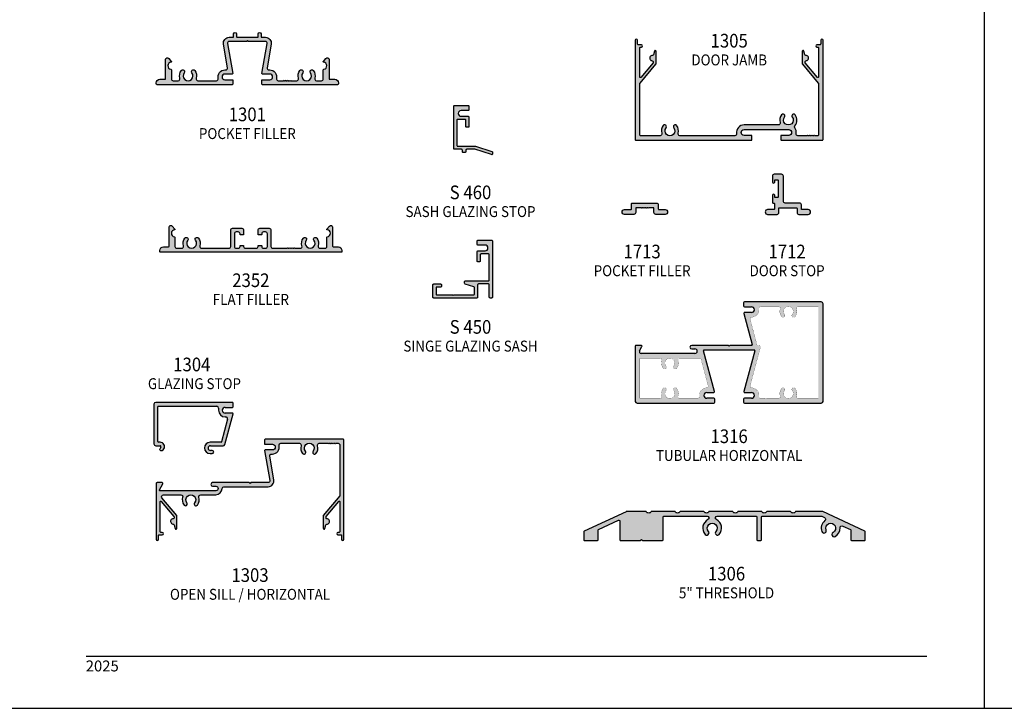
# Model space of a CAD drawing. Units: millimetres. Extents: x 2476 to 3342, y 1421 to 1701.
# Drawn here: x 2697 to 2914, y 1421 to 1572 of the extents above; entities that cross this region are included whole.
import ezdxf
from ezdxf.enums import TextEntityAlignment as Align

# ---------------------------------------------------------------- set-up
doc = ezdxf.new("R2010")
doc.units = ezdxf.units.MM
for name, color, linetype in [('4', 4, 'Continuous'), ('5', 7, 'Continuous'), ('6', 7, 'Continuous'), ('DIE', 4, 'Continuous')]:
    doc.layers.add(name, color=color, linetype=linetype)
doc.styles.add('DIM', font='Simplex.shx', dxfattribs={"width": 0.9, "height": 2.4})
doc.styles.add('spec', font='calibrib.ttf', dxfattribs={"width": 0.9, "height": 2.4})

msp = doc.modelspace()

# ---------------------------------------------------------------- hatches: boundary and pattern name
at = {"layer": '4'}
h = msp.add_hatch(color=4, dxfattribs=at)
h.dxf.hatch_style = 1
h.paths.add_polyline_path([(2767.149, 1522.531), (2766.074, 1522.531, -0.4142136), (2765.884, 1522.721), (2765.884, 1526.855, 0.7002075), (2765.19, 1527.108), (2764.63, 1526.44, 0.3837021), (2764.633, 1526.374, 0.6382422), (2764.665, 1526.289, -0.9029991), (2764.722, 1524.728, 0.3744057), (2764.614, 1524.604), (2764.614, 1522.631, -0.4142136), (2764.214, 1522.231), (2763.115, 1522.231, -0.5059705), (2762.733, 1522.75, 0.2474186), (2762.415, 1524.474, 1), (2761.787, 1523.979, -2.061046), (2760.09, 1523.979, 1), (2759.462, 1524.474, 0.2474186), (2759.144, 1522.75, -0.5059705), (2758.763, 1522.231), (2757.585, 1522.231), (2757.485, 1522.331), (2757.385, 1522.231), (2757.21, 1522.231), (2757.11, 1522.331), (2757.01, 1522.231), (2756.835, 1522.231), (2756.735, 1522.331), (2756.635, 1522.231), (2756.46, 1522.231), (2756.36, 1522.331), (2756.26, 1522.231), (2756.085, 1522.231), (2755.985, 1522.331), (2755.885, 1522.231), (2752.741, 1522.231, -0.4142136), (2752.341, 1522.631), (2752.341, 1526.206, 0.4142136), (2751.941, 1526.606), (2749.904, 1526.606, 0.4142136), (2749.504, 1526.206), (2749.504, 1525.296, 0.4142136), (2749.629, 1525.171), (2750.179, 1525.171, 0.4142136), (2750.304, 1525.296), (2750.304, 1525.406, -0.4142136), (2750.704, 1525.806), (2751.141, 1525.806, -0.4142136), (2751.541, 1525.406), (2751.541, 1522.631, -0.4142136), (2751.141, 1522.231), (2750.704, 1522.231, -0.4142136), (2750.304, 1522.631), (2750.304, 1522.741, 0.4142136), (2750.179, 1522.866), (2749.629, 1522.866, 0.4142136), (2749.504, 1522.741), (2749.504, 1522.631, -0.4142136), (2749.104, 1522.231), (2746.729, 1522.231, -0.4142136), (2746.329, 1522.631), (2746.329, 1522.741, 0.4142136), (2746.204, 1522.866), (2745.654, 1522.866, 0.4142136), (2745.529, 1522.741), (2745.529, 1522.631, -0.4142136), (2745.129, 1522.231), (2744.691, 1522.231, -0.4142136), (2744.291, 1522.631), (2744.291, 1525.406, -0.4142136), (2744.691, 1525.806), (2745.129, 1525.806, -0.4142136), (2745.529, 1525.406), (2745.529, 1525.296, 0.4142136), (2745.654, 1525.171), (2746.204, 1525.171, 0.4142136), (2746.329, 1525.296), (2746.329, 1526.206, 0.4142136), (2745.929, 1526.606), (2743.891, 1526.606, 0.4142136), (2743.491, 1526.206), (2743.491, 1522.631, -0.4142136), (2743.091, 1522.231), (2737.07, 1522.231, -0.5059705), (2736.688, 1522.75, 0.2474186), (2736.37, 1524.474, 1), (2735.742, 1523.979, -2.061046), (2734.045, 1523.979, 1), (2733.417, 1524.474, 0.2474186), (2733.099, 1522.75, -0.5059705), (2732.718, 1522.231), (2731.619, 1522.231, -0.4142136), (2731.219, 1522.631), (2731.219, 1524.604, 0.3744057), (2731.111, 1524.728, -0.9029991), (2731.167, 1526.289, 0.6382422), (2731.2, 1526.374, 0.3837021), (2731.202, 1526.44), (2730.642, 1527.108, 0.7002075), (2729.949, 1526.855), (2729.949, 1522.721, -0.4142136), (2729.759, 1522.531), (2728.684, 1522.531, 0.4142136), (2727.899, 1521.746), (2727.899, 1521.531, 0.4142136), (2728.089, 1521.341), (2747.916, 1521.341), (2767.744, 1521.341, 0.4142136), (2767.934, 1521.531), (2767.934, 1521.746, 0.4142136)])
h.paths.add_polyline_path([(2752.055, 1561.385), (2751.864, 1561.385, -0.4663077), (2751.47, 1561.855), (2752.385, 1567.046, 0.4663077), (2751.115, 1568.56), (2750.283, 1568.56, -0.4142136), (2750.158, 1568.685), (2750.158, 1569.308, 1), (2749.523, 1569.308), (2749.523, 1568.685, -0.4142136), (2749.398, 1568.56), (2744.883, 1568.56, -0.4142136), (2744.758, 1568.685), (2744.758, 1569.308, 1), (2744.123, 1569.308), (2744.123, 1568.685, -0.4142136), (2743.998, 1568.56), (2743.165, 1568.56, 0.4663077), (2741.895, 1567.046), (2742.81, 1561.855, -0.4663077), (2742.416, 1561.385), (2742.225, 1561.385, 0.4810246), (2740.738, 1559.524, -0.4810246), (2740.348, 1559.035), (2736.294, 1559.035, -0.5059705), (2735.912, 1559.555, 0.2474186), (2735.594, 1561.279, 1), (2734.966, 1560.784, -2.061046), (2733.269, 1560.784, 1), (2732.641, 1561.279, 0.2474186), (2732.323, 1559.555, -0.5059705), (2731.941, 1559.035), (2730.843, 1559.035, -0.4142136), (2730.443, 1559.435), (2730.443, 1561.409, 0.3744057), (2730.335, 1561.533, -0.9029991), (2730.391, 1563.094, 0.6382422), (2730.424, 1563.178, 0.3837021), (2730.426, 1563.245), (2729.866, 1563.912, 0.7002075), (2729.173, 1563.66), (2729.173, 1559.525, -0.4142136), (2728.983, 1559.335), (2727.908, 1559.335, 0.4142136), (2727.123, 1558.55), (2727.123, 1558.335, 0.4142136), (2727.313, 1558.145), (2743.775, 1558.145, 0.4142136), (2743.965, 1558.335), (2743.965, 1559.1, 0.4142136), (2743.84, 1559.225), (2742.225, 1559.225, -1), (2742.225, 1560.495), (2743.805, 1560.495, 0.4663077), (2743.928, 1560.642), (2742.771, 1567.201, -0.4663077), (2743.165, 1567.67), (2746.95, 1567.67), (2747.14, 1567.86), (2747.33, 1567.67), (2751.115, 1567.67, -0.4663077), (2751.509, 1567.201), (2750.352, 1560.642, 0.4663077), (2750.475, 1560.495), (2752.055, 1560.495, -1), (2752.055, 1559.225), (2750.44, 1559.225, 0.4142136), (2750.315, 1559.1), (2750.315, 1558.335, 0.4142136), (2750.505, 1558.145), (2766.968, 1558.145, 0.4142136), (2767.158, 1558.335), (2767.158, 1558.55, 0.4142136), (2766.373, 1559.335), (2765.298, 1559.335, -0.4142136), (2765.108, 1559.525), (2765.108, 1563.66, 0.7002075), (2764.414, 1563.912), (2763.854, 1563.245, 0.3837021), (2763.857, 1563.178, 0.6382422), (2763.889, 1563.094, -0.9029991), (2763.945, 1561.533, 0.3744057), (2763.838, 1561.409), (2763.838, 1559.435, -0.4142136), (2763.438, 1559.035), (2762.339, 1559.035, -0.5059705), (2761.957, 1559.555, 0.2474186), (2761.639, 1561.279, 1), (2761.011, 1560.784, -2.061046), (2759.314, 1560.784, 1), (2758.686, 1561.279, 0.2474186), (2758.368, 1559.555, -0.5059705), (2757.986, 1559.035), (2756.809, 1559.035), (2756.709, 1559.135), (2756.609, 1559.035), (2756.434, 1559.035), (2756.334, 1559.135), (2756.234, 1559.035), (2756.059, 1559.035), (2755.959, 1559.135), (2755.859, 1559.035), (2755.684, 1559.035), (2755.584, 1559.135), (2755.484, 1559.035), (2755.309, 1559.035), (2755.209, 1559.135), (2755.109, 1559.035), (2753.933, 1559.035, -0.4810246), (2753.542, 1559.524, 0.4810246)])
h = msp.add_hatch(color=4, dxfattribs=at)
h.dxf.hatch_style = 1
h.paths.add_polyline_path([(2838.541, 1463.187, -0.4142136), (2838.731, 1463.377), (2848.229, 1463.377, -0.7926918), (2848.407, 1462.618, 0.4940438), (2847.775, 1459.376, 1), (2848.523, 1460.039, -2.222572), (2850.139, 1460.039, 1), (2850.888, 1459.376, 0.4940438), (2850.256, 1462.618, -0.7926918), (2850.433, 1463.377), (2858.967, 1463.377, -0.4142136), (2859.157, 1463.187), (2859.157, 1458.217, 0.4142136), (2859.347, 1458.027), (2859.967, 1458.027, 0.4142136), (2860.157, 1458.217), (2860.157, 1463.187, -0.4142136), (2860.347, 1463.377), (2873.398, 1463.377), (2874.031, 1463.082, -0.5621285), (2874.106, 1462.402, 0.3341955), (2873.442, 1459.991, 1), (2874.372, 1460.358, -2.222572), (2875.891, 1459.806, 1), (2876.367, 1458.926, 0.2863562), (2877.454, 1460.841, -0.5621285), (2878.023, 1461.22), (2879.706, 1460.435, -0.2914734), (2879.816, 1460.263), (2879.816, 1458.217, 0.4142136), (2880.006, 1458.027), (2882.801, 1458.027, 0.4142136), (2882.991, 1458.217), (2882.991, 1459.886, 0.2914734), (2882.881, 1460.058), (2873.62, 1464.377), (2867.668, 1464.377, -0.5773503), (2866.569, 1464.377), (2861.318, 1464.377, -0.5773503), (2860.219, 1464.377), (2854.969, 1464.377, -0.5773503), (2853.869, 1464.377), (2848.619, 1464.377, -0.5773503), (2847.519, 1464.377), (2842.269, 1464.377, -0.5773503), (2841.169, 1464.377), (2835.919, 1464.377, -0.5773503), (2834.819, 1464.377), (2830.492, 1464.377, 0.1095178), (2830.412, 1464.359), (2821.188, 1460.058, 0.2914734), (2821.079, 1459.886), (2821.079, 1458.217, 0.4142136), (2821.269, 1458.027), (2824.064, 1458.027, 0.4142136), (2824.254, 1458.217), (2824.254, 1460.263, -0.2914734), (2824.363, 1460.435), (2828.746, 1462.479, -0.5486188), (2829.016, 1462.307), (2829.016, 1458.217, 0.4142136), (2829.206, 1458.027), (2833.524, 1458.027), (2833.779, 1458.282), (2834.034, 1458.027), (2838.351, 1458.027, 0.4142136), (2838.541, 1458.217)])
h.paths.add_polyline_path([(2847.422, 1499.732, -0.4931454), (2847.543, 1499.889), (2858.569, 1499.889, -0.4931454), (2858.69, 1499.732), (2856.295, 1490.793, 0.4931454), (2856.479, 1490.554), (2857.971, 1490.554, -1), (2857.971, 1489.284), (2856.421, 1489.284, 0.4142136), (2856.231, 1489.094), (2856.231, 1488.394, 0.4142136), (2856.421, 1488.204), (2873.294, 1488.204, 0.4142136), (2873.694, 1488.604), (2873.694, 1510.054, 0.4142136), (2873.294, 1510.454), (2856.421, 1510.454, 0.4142136), (2856.231, 1510.264), (2856.231, 1509.564, 0.4142136), (2856.421, 1509.374), (2857.971, 1509.374, -1), (2857.971, 1508.104), (2856.479, 1508.104, 0.4931454), (2856.295, 1507.865), (2858.118, 1501.061, -0.4931454), (2857.997, 1500.904), (2853.246, 1500.904), (2853.056, 1500.714), (2852.866, 1500.904), (2844.839, 1500.904, 1), (2844.839, 1500.119), (2845.534, 1500.119, -1), (2845.534, 1499.114), (2833.717, 1499.114, -0.5773503), (2833.37, 1499.714), (2833.893, 1500.619, 0.5773503), (2833.728, 1500.904), (2832.609, 1500.904, 0.4142136), (2832.419, 1500.714), (2832.419, 1488.604, 0.4142136), (2832.819, 1488.204), (2849.691, 1488.204, 0.4142136), (2849.881, 1488.394), (2849.881, 1489.094, 0.4142136), (2849.691, 1489.284), (2848.141, 1489.284, -1), (2848.141, 1490.554), (2849.633, 1490.554, 0.4931454), (2849.817, 1490.793)])
h.paths.add_polyline_path([(2846.888, 1497.802), (2848.424, 1492.07, -0.4775638), (2848.058, 1491.567, 0.399515), (2846.491, 1489.919), (2846.491, 1489.619, -0.4142136), (2846.091, 1489.219), (2842.21, 1489.219, -0.5059703), (2841.828, 1489.738, 0.2474184), (2841.51, 1491.462, 1), (2840.882, 1490.967, -2.061046), (2839.185, 1490.967, 1), (2838.557, 1491.462, 0.2474184), (2838.239, 1489.738, -0.5059703), (2837.857, 1489.219), (2833.559, 1489.219, -0.4142136), (2833.434, 1489.344), (2833.434, 1497.974, -0.4142136), (2833.559, 1498.099), (2837.857, 1498.099, -0.5059704), (2838.239, 1497.58, 0.2474184), (2838.557, 1495.855, 1), (2839.185, 1496.35, -2.061046), (2840.882, 1496.35, 1), (2841.51, 1495.855, 0.2474184), (2841.828, 1497.58, -0.5059704), (2842.21, 1498.099), (2846.502, 1498.099, -0.3394543)], flags=16)
h.paths.add_polyline_path([(2857.688, 1506.588, -0.4775638), (2858.054, 1507.091, 0.399515), (2859.621, 1508.739), (2859.621, 1509.039, -0.4142136), (2860.021, 1509.439), (2863.902, 1509.439, -0.5058984), (2864.284, 1508.92, 0.2472283), (2864.601, 1507.197, 1), (2865.23, 1507.692, -2.0597674), (2866.927, 1507.692, 1), (2867.556, 1507.197, 0.2472283), (2867.873, 1508.92, -0.5058984), (2868.255, 1509.439), (2872.554, 1509.439, -0.4142136), (2872.679, 1509.314), (2872.679, 1489.344, -0.4142136), (2872.554, 1489.219), (2868.255, 1489.219, -0.5058984), (2867.873, 1489.738, 0.2472283), (2867.556, 1491.461, 1), (2866.927, 1490.966, -2.0597674), (2865.23, 1490.966, 1), (2864.601, 1491.461, 0.2472283), (2864.284, 1489.738, -0.5058984), (2863.902, 1489.219), (2861.249, 1489.219), (2861.124, 1489.344), (2860.999, 1489.219), (2860.874, 1489.344), (2860.749, 1489.219), (2860.021, 1489.219, -0.4142136), (2859.621, 1489.619), (2859.621, 1489.919, 0.399515), (2858.054, 1491.567, -0.4775638), (2857.688, 1492.07), (2859.92, 1500.4, 0.4931454), (2859.534, 1500.904), (2859.307, 1500.904, -0.3394543), (2859.186, 1500.996)], flags=16)
h.paths.add_polyline_path([(2868.932, 1531.76, 0.4142136), (2868.532, 1532.16), (2865.369, 1532.16, -0.4142136), (2864.969, 1532.56), (2864.969, 1538.085, 0.4142136), (2864.569, 1538.485), (2862.956, 1538.485, 0.4142136), (2862.556, 1538.085), (2862.556, 1536.77, 1), (2863.064, 1536.77), (2863.064, 1537.147, -0.4142136), (2863.189, 1537.272), (2863.689, 1537.272, -0.4142136), (2863.814, 1537.147), (2863.814, 1533.498, -0.4142136), (2863.689, 1533.373), (2863.189, 1533.373, -0.4142136), (2863.064, 1533.498), (2863.064, 1533.875, 1), (2862.556, 1533.875), (2862.556, 1532.285, 0.4142136), (2862.681, 1532.16), (2862.901, 1532.16, -0.4142136), (2863.026, 1532.035), (2863.026, 1530.863, -0.4142136), (2862.901, 1530.738), (2861.522, 1530.738, 1), (2861.522, 1529.658), (2863.579, 1529.658, 0.4142136), (2863.979, 1530.058), (2863.979, 1530.994, -0.4142136), (2864.104, 1531.119), (2867.854, 1531.119, -0.4142136), (2867.979, 1530.994), (2867.979, 1530.058, 0.4142136), (2868.379, 1529.658), (2870.437, 1529.658, 1), (2870.437, 1530.738), (2869.057, 1530.738, -0.4142136), (2868.932, 1530.863)])
h.paths.add_polyline_path([(2837.083, 1532.16), (2831.777, 1532.16, 0.4142136), (2831.577, 1531.96), (2831.577, 1530.863, -0.4142136), (2831.452, 1530.738), (2830.072, 1530.738, 1), (2830.072, 1529.658), (2832.13, 1529.658, 0.4142136), (2832.53, 1530.058), (2832.53, 1530.994, -0.4142136), (2832.655, 1531.119), (2833.68, 1531.119), (2833.78, 1531.019), (2833.88, 1531.119), (2834.055, 1531.119), (2834.155, 1531.019), (2834.255, 1531.119), (2834.43, 1531.119), (2834.53, 1531.019), (2834.63, 1531.119), (2834.805, 1531.119), (2834.905, 1531.019), (2835.005, 1531.119), (2835.18, 1531.119), (2835.28, 1531.019), (2835.38, 1531.119), (2836.405, 1531.119, -0.4142136), (2836.53, 1530.994), (2836.53, 1530.058, 0.4142136), (2836.93, 1529.658), (2838.988, 1529.658, 1), (2838.988, 1530.738), (2837.608, 1530.738, -0.4142136), (2837.483, 1530.863), (2837.483, 1531.76, 0.4142136)])
h.paths.add_polyline_path([(2858.066, 1546.894, 0.4142136), (2857.941, 1547.019), (2856.326, 1547.019, -1), (2856.326, 1548.289), (2866.156, 1548.289, -1), (2866.156, 1547.019), (2864.541, 1547.019, 0.4142136), (2864.416, 1546.894), (2864.416, 1546.129, 0.4142136), (2864.606, 1545.939), (2873.504, 1545.939, 0.4142136), (2873.694, 1546.129), (2873.694, 1567.909, 1), (2873.184, 1567.909), (2873.184, 1567.099, -0.4142136), (2872.994, 1566.909), (2872.356, 1566.909, 1), (2872.356, 1566.414), (2872.489, 1566.414, -0.4142136), (2872.679, 1566.224), (2872.679, 1559.817, -0.7002075), (2872.458, 1559.737), (2869.788, 1562.919, -0.176327), (2869.759, 1562.999), (2869.759, 1563.215, -0.4049147), (2869.943, 1563.404, 1.0002237), (2869.904, 1564.594, -0.3484846), (2869.715, 1564.735), (2869.497, 1565.547, 0.8769765), (2869.124, 1565.498), (2869.124, 1562.768, 0.176327), (2869.153, 1562.688), (2872.649, 1558.521, -0.176327), (2872.679, 1558.441), (2872.679, 1547.079, -0.4142136), (2872.554, 1546.954), (2871.913, 1546.954), (2871.813, 1547.054), (2871.713, 1546.954), (2871.538, 1546.954), (2871.438, 1547.054), (2871.338, 1546.954), (2871.163, 1546.954), (2871.063, 1547.054), (2870.963, 1546.954), (2870.788, 1546.954), (2870.688, 1547.054), (2870.588, 1546.954), (2870.413, 1546.954), (2870.313, 1547.054), (2870.213, 1546.954), (2868.184, 1546.954, -0.4579147), (2867.789, 1547.413, 0.2002686), (2867.476, 1548.645, -0.3541679), (2867.495, 1549.148, 0.3608191), (2867.555, 1551.548, 1), (2866.927, 1551.053, -2.061046), (2865.23, 1551.053, 1), (2864.602, 1551.548, 0.2474186), (2864.284, 1549.823, -0.5059705), (2863.902, 1549.304), (2856.326, 1549.304, 0.4579147), (2854.694, 1547.413, -0.4579147), (2854.298, 1546.954), (2842.21, 1546.954, -0.5059705), (2841.828, 1547.473, 0.2474186), (2841.51, 1549.198, 1), (2840.882, 1548.703, -2.061046), (2839.185, 1548.703, 1), (2838.557, 1549.198, 0.2474186), (2838.239, 1547.473, -0.5059705), (2837.857, 1546.954), (2833.559, 1546.954, -0.4142136), (2833.434, 1547.079), (2833.434, 1558.441, -0.176327), (2833.463, 1558.521), (2836.959, 1562.688, 0.176327), (2836.989, 1562.768), (2836.989, 1565.498, 0.8769765), (2836.615, 1565.547), (2836.397, 1564.735, -0.3484846), (2836.208, 1564.594, 1.0002237), (2836.17, 1563.404, -0.4049147), (2836.354, 1563.215), (2836.354, 1562.999, -0.176327), (2836.324, 1562.919), (2833.654, 1559.737, -0.7002075), (2833.434, 1559.817), (2833.434, 1566.289, -0.4142136), (2833.559, 1566.414), (2833.756, 1566.414, 1), (2833.756, 1566.909), (2833.119, 1566.909, -0.4142136), (2832.929, 1567.099), (2832.929, 1567.909, 1), (2832.419, 1567.909), (2832.419, 1546.129, 0.4142136), (2832.609, 1545.939), (2857.876, 1545.939, 0.4142136), (2858.066, 1546.129)])
h = msp.add_hatch(color=256, dxfattribs=at)
h.dxf.hatch_style = 1
h.paths.add_polyline_path([(2794.125, 1552.485), (2795.675, 1552.485, 0.4142136), (2795.865, 1552.675), (2795.865, 1553.375, 0.4142136), (2795.675, 1553.565), (2792.69, 1553.565, 0.4142136), (2792.5, 1553.375), (2792.5, 1544.155, 0.4142136), (2792.69, 1543.965), (2794.215, 1543.965, -0.4142136), (2794.405, 1543.775), (2794.405, 1543.47, 0.4142136), (2794.595, 1543.28), (2795, 1543.28, 0.4142136), (2795.19, 1543.47), (2795.19, 1543.775, -0.4142136), (2795.38, 1543.965), (2797.154, 1543.965), (2800.787, 1542.785, 0.5095254), (2801.035, 1542.965), (2801.035, 1543.286, 0.3249197), (2800.904, 1543.467), (2797.263, 1544.65), (2793.375, 1544.65, -0.4142136), (2793.185, 1544.84), (2793.185, 1550.34, -0.4142136), (2793.375, 1550.53), (2794.99, 1550.53, -0.4142136), (2795.18, 1550.34), (2795.18, 1548.99, 0.4142136), (2795.37, 1548.8), (2795.675, 1548.8, 0.4142136), (2795.865, 1548.99), (2795.865, 1551.025, 0.4142136), (2795.675, 1551.215), (2794.125, 1551.215, -1)])
h = msp.add_hatch(color=256, dxfattribs=at)
h.dxf.hatch_style = 1
h.paths.add_polyline_path([(2801.015, 1523.811, 0.4142136), (2800.825, 1524.001), (2797.84, 1524.001, 0.4142136), (2797.65, 1523.811), (2797.65, 1523.111, 0.4142136), (2797.84, 1522.921), (2799.39, 1522.921, -1), (2799.39, 1521.651), (2797.84, 1521.651, 0.4142136), (2797.65, 1521.461), (2797.65, 1519.426, 0.4142136), (2797.84, 1519.236), (2798.145, 1519.236, 0.4142136), (2798.335, 1519.426), (2798.335, 1520.776, -0.4142136), (2798.525, 1520.966), (2800.14, 1520.966, -0.4142136), (2800.33, 1520.776), (2800.33, 1515.261, -0.4142136), (2800.14, 1515.071), (2795.085, 1515.071, 0.4142136), (2794.895, 1514.881), (2794.895, 1514.524, 0.3249197), (2795.027, 1514.343), (2796.949, 1513.718, -0.3249197), (2797.08, 1513.538), (2797.08, 1512.176, -0.4142136), (2796.89, 1511.986), (2792.48, 1511.986), (2792.355, 1511.861), (2792.23, 1511.986), (2788.81, 1511.986, -0.4142136), (2788.62, 1512.176), (2788.62, 1513.511, -0.4142136), (2788.81, 1513.701), (2789.625, 1513.701, 0.4142136), (2789.815, 1513.891), (2789.815, 1514.196, 0.4142136), (2789.625, 1514.386), (2788.125, 1514.386, 0.4142136), (2787.935, 1514.196), (2787.935, 1511.491, 0.4142136), (2788.125, 1511.301), (2797.575, 1511.301, 0.4142136), (2797.765, 1511.491), (2797.765, 1514.196, -0.4142136), (2797.955, 1514.386), (2800.14, 1514.386, -0.4142136), (2800.33, 1514.196), (2800.33, 1511.491, 0.4142136), (2800.52, 1511.301), (2800.825, 1511.301, 0.4142136), (2801.015, 1511.491)])
h = msp.add_hatch(color=4, dxfattribs=at)
h.dxf.hatch_style = 1
h.paths.add_polyline_path([(2727.558, 1487.536), (2740.414, 1487.536, -0.4142136), (2740.814, 1487.136), (2740.814, 1486.646, 0.4142136), (2742.274, 1485.186), (2742.418, 1485.186, -0.4931454), (2742.804, 1484.683), (2741.473, 1479.714, -0.3394543), (2741.352, 1479.621), (2738.969, 1479.621, 1), (2738.969, 1477.121), (2739.399, 1477.121, 1), (2739.399, 1477.821), (2739.012, 1477.821, -1), (2739.012, 1478.836), (2741.823, 1478.836, 0.3394543), (2742.209, 1479.133), (2744.01, 1485.854, 0.4931454), (2743.889, 1486.011), (2742.274, 1486.011, -1), (2742.274, 1487.281), (2743.889, 1487.281, 0.4142136), (2744.014, 1487.406), (2744.014, 1488.236, 0.4142136), (2743.889, 1488.361), (2727.008, 1488.361, 0.4142136), (2726.608, 1487.961), (2726.608, 1479.236, 0.4142136), (2727.008, 1478.836), (2727.978, 1478.836, -0.5773503), (2728.134, 1478.566), (2727.874, 1478.116, 0.5773503), (2728.038, 1477.831), (2728.506, 1477.831, 0.2679492), (2728.671, 1477.926), (2728.813, 1478.174, 0.5773503), (2727.978, 1479.621), (2727.623, 1479.621, -0.4142136), (2727.433, 1479.811), (2727.433, 1487.411, -0.4142136)])
h = msp.add_hatch(color=4, dxfattribs=at)
h.dxf.hatch_style = 1
h.paths.add_polyline_path([(2741.601, 1469.461, -0.4138049), (2742.001, 1469.86), (2751.707, 1469.86, 0.4663077), (2752.977, 1471.374), (2752.062, 1476.566, -0.4663077), (2752.456, 1477.035), (2752.647, 1477.035, 0.4810246), (2754.134, 1478.897, -0.4810246), (2754.525, 1479.385), (2758.578, 1479.385, -0.5059705), (2758.96, 1478.866, 0.2474186), (2759.278, 1477.142, 1), (2759.906, 1477.637, -2.061046), (2761.603, 1477.637, 1), (2762.231, 1477.142, 0.2474186), (2762.549, 1478.866, -0.5059705), (2762.931, 1479.385), (2764.926, 1479.385), (2765.026, 1479.285), (2765.126, 1479.385), (2765.301, 1479.385), (2765.401, 1479.285), (2765.501, 1479.385), (2765.676, 1479.385), (2765.776, 1479.285), (2765.876, 1479.385), (2766.051, 1479.385), (2766.151, 1479.285), (2766.251, 1479.385), (2766.426, 1479.385), (2766.526, 1479.285), (2766.626, 1479.385), (2767.08, 1479.385, -0.4142136), (2767.48, 1478.985), (2767.48, 1467.923, -0.176327), (2767.45, 1467.842), (2763.829, 1463.526, 0.176327), (2763.8, 1463.446), (2763.8, 1460.717, 0.8769765), (2764.173, 1460.668), (2764.391, 1461.48, -0.3484846), (2764.58, 1461.62, 1.0002237), (2764.619, 1462.81, -0.4049147), (2764.435, 1463), (2764.435, 1463.215, -0.176327), (2764.464, 1463.295), (2767.259, 1466.626, -0.7002075), (2767.48, 1466.546), (2767.48, 1459.99, -0.4142136), (2767.29, 1459.8), (2767.032, 1459.8, 1), (2767.032, 1459.305), (2767.67, 1459.305, -0.4142136), (2767.86, 1459.115), (2767.86, 1458.305, 1), (2768.37, 1458.305), (2768.37, 1480.085, 0.4142136), (2768.18, 1480.275), (2751.097, 1480.275, 0.4142136), (2750.907, 1480.085), (2750.907, 1479.32, 0.4142136), (2751.032, 1479.195), (2752.647, 1479.195, -1), (2752.647, 1477.925), (2751.067, 1477.925, 0.4663077), (2750.944, 1477.778), (2752.101, 1471.22, -0.4663077), (2751.707, 1470.75), (2747.922, 1470.75), (2747.732, 1470.56), (2747.542, 1470.75), (2739.515, 1470.75, 1), (2739.515, 1469.965), (2740.21, 1469.965, -1), (2740.21, 1468.96), (2727.917, 1468.96, -0.5773503), (2727.808, 1469.148), (2728.569, 1470.465, 0.5773503), (2728.405, 1470.75), (2727.285, 1470.75, 0.4142136), (2727.095, 1470.56), (2727.095, 1458.305, 1), (2727.605, 1458.305), (2727.605, 1459.115, -0.4142136), (2727.795, 1459.305), (2728.432, 1459.305, 1), (2728.432, 1459.8), (2728.175, 1459.8, -0.4142136), (2727.985, 1459.99), (2727.985, 1466.546, -0.7002075), (2728.205, 1466.626), (2731, 1463.295, -0.176327), (2731.03, 1463.215), (2731.03, 1463, -0.4049147), (2730.846, 1462.81, 1.0002237), (2730.884, 1461.62, -0.3484846), (2731.073, 1461.48), (2731.291, 1460.668, 0.8769765), (2731.665, 1460.717), (2731.665, 1463.446, 0.176327), (2731.635, 1463.526), (2728.374, 1467.413, -0.6370703), (2728.68, 1468.07), (2732.533, 1468.07, -0.5059705), (2732.915, 1467.551, 0.2474186), (2733.233, 1465.827, 1), (2733.861, 1466.322, -2.061046), (2735.558, 1466.322, 1), (2736.186, 1465.827, 0.2475405), (2736.504, 1467.552, -0.5061148), (2736.885, 1468.071), (2740.21, 1468.071, 0.4138049)])

# ---------------------------------------------------------------- linework, layer by layer
for p, q in [((2909.224, 1421.186), (2909.224, 1701.186)), ((2909.224, 1421.186), (2909.224, 1701.186)), ((2692.724, 1421.186), (2909.224, 1421.186)), ((2909.224, 1421.186), (3125.724, 1421.186))]:
    msp.add_line(p, q)
at = {"layer": '6', "color": 1}
msp.add_line((2711.724, 1432.636), (2896.524, 1432.636), dxfattribs=at)
at = {"layer": 'DIE', "color": 4}
for p, q in [((2856.231, 1510.264), (2856.231, 1509.564)), ((2873.294, 1510.454), (2856.421, 1510.454)), ((2856.421, 1509.374), (2857.971, 1509.374)), ((2873.694, 1488.604), (2873.694, 1510.054)), ((2856.295, 1507.865), (2858.118, 1501.061)), ((2857.971, 1508.104), (2856.479, 1508.104)), ((2832.419, 1500.714), (2832.419, 1488.604)), ((2833.728, 1500.904), (2832.609, 1500.904)), ((2833.37, 1499.714), (2833.893, 1500.619)), ((2852.866, 1500.904), (2844.839, 1500.904)), ((2844.839, 1500.119), (2845.534, 1500.119)), ((2853.056, 1500.714), (2852.866, 1500.904)), ((2853.246, 1500.904), (2853.056, 1500.714)), ((2857.997, 1500.904), (2853.246, 1500.904)), ((2845.534, 1499.114), (2833.717, 1499.114)), ((2849.817, 1490.793), (2847.422, 1499.732)), ((2847.543, 1499.889), (2858.569, 1499.889)), ((2858.69, 1499.732), (2856.295, 1490.793)), ((2848.141, 1490.554), (2849.633, 1490.554)), ((2849.691, 1489.284), (2848.141, 1489.284)), ((2857.971, 1489.284), (2856.421, 1489.284)), ((2856.479, 1490.554), (2857.971, 1490.554)), ((2726.608, 1487.961), (2726.608, 1479.236)), ((2743.889, 1488.361), (2727.008, 1488.361)), ((2727.433, 1479.811), (2727.433, 1487.411)), ((2727.558, 1487.536), (2740.414, 1487.536)), ((2740.814, 1487.136), (2740.814, 1486.646)), ((2742.274, 1487.281), (2743.889, 1487.281)), ((2744.014, 1487.406), (2744.014, 1488.236)), ((2832.819, 1488.204), (2849.691, 1488.204)), ((2849.881, 1488.394), (2849.881, 1489.094)), ((2856.231, 1489.094), (2856.231, 1488.394)), ((2856.421, 1488.204), (2873.294, 1488.204)), ((2742.209, 1479.133), (2744.01, 1485.854)), ((2743.889, 1486.011), (2742.274, 1486.011)), ((2742.274, 1485.186), (2742.418, 1485.186)), ((2742.804, 1484.683), (2741.473, 1479.714)), ((2727.008, 1478.836), (2727.978, 1478.836)), ((2727.978, 1479.621), (2727.623, 1479.621)), ((2728.134, 1478.566), (2727.874, 1478.116)), ((2741.352, 1479.621), (2738.969, 1479.621)), ((2739.012, 1478.836), (2741.823, 1478.836)), ((2728.038, 1477.831), (2728.506, 1477.831)), ((2728.671, 1477.926), (2728.813, 1478.174)), ((2738.969, 1477.121), (2739.399, 1477.121)), ((2739.399, 1477.821), (2739.012, 1477.821))]:
    msp.add_line(p, q, dxfattribs=at)
for points in [[(2752.055, 1559.225, 1), (2752.055, 1560.495), (2750.475, 1560.495, -0.4663077), (2750.352, 1560.642), (2751.509, 1567.201, 0.4663077), (2751.115, 1567.67), (2747.33, 1567.67), (2747.14, 1567.86), (2746.95, 1567.67), (2743.165, 1567.67, 0.4663077), (2742.771, 1567.201), (2743.928, 1560.642, -0.4663077), (2743.805, 1560.495), (2742.225, 1560.495, 1), (2742.225, 1559.225), (2743.84, 1559.225, -0.4142136), (2743.965, 1559.1), (2743.965, 1558.335, -0.4142136), (2743.775, 1558.145), (2727.313, 1558.145, -0.4142136), (2727.123, 1558.335), (2727.123, 1558.55, -0.4142136), (2727.908, 1559.335), (2728.983, 1559.335, 0.4142136), (2729.173, 1559.525), (2729.173, 1563.66, -0.7002075), (2729.866, 1563.912), (2730.426, 1563.245, -0.176327), (2730.438, 1563.213), (2730.438, 1563.143, -0.3950364), (2730.391, 1563.094, 0.9029991), (2730.335, 1561.533, -0.3744057), (2730.443, 1561.409), (2730.443, 1559.435, 0.4142136), (2730.843, 1559.035), (2731.941, 1559.035, 0.5059705), (2732.323, 1559.555, -0.2474186), (2732.641, 1561.279, -1), (2733.269, 1560.784, 2.061046), (2734.966, 1560.784, -1), (2735.594, 1561.279, -0.2474186), (2735.912, 1559.555, 0.5059705), (2736.294, 1559.035), (2740.348, 1559.035, 0.4810246), (2740.738, 1559.524, -0.4810246), (2742.225, 1561.385), (2742.416, 1561.385, 0.4663077), (2742.81, 1561.855), (2741.895, 1567.046, -0.4663077), (2743.165, 1568.56), (2743.998, 1568.56, 0.4142136), (2744.123, 1568.685), (2744.123, 1569.308, -1), (2744.758, 1569.308), (2744.758, 1568.685, 0.4142136), (2744.883, 1568.56), (2749.398, 1568.56, 0.4142136), (2749.523, 1568.685), (2749.523, 1569.308, -1), (2750.158, 1569.308), (2750.158, 1568.685, 0.4142136), (2750.283, 1568.56), (2751.115, 1568.56, -0.4663077), (2752.385, 1567.046), (2751.47, 1561.855, 0.4663077), (2751.864, 1561.385), (2752.055, 1561.385, -0.4810246), (2753.542, 1559.524, 0.4810246), (2753.933, 1559.035), (2755.109, 1559.035), (2755.209, 1559.135), (2755.309, 1559.035), (2755.484, 1559.035), (2755.584, 1559.135), (2755.684, 1559.035), (2755.859, 1559.035), (2755.959, 1559.135), (2756.059, 1559.035), (2756.234, 1559.035), (2756.334, 1559.135), (2756.434, 1559.035), (2756.609, 1559.035), (2756.709, 1559.135), (2756.809, 1559.035), (2757.986, 1559.035, 0.5059705), (2758.368, 1559.555, -0.2474186), (2758.686, 1561.279, -1), (2759.314, 1560.784, 2.061046), (2761.011, 1560.784, -1), (2761.639, 1561.279, -0.2474186), (2761.957, 1559.555, 0.5059705), (2762.339, 1559.035), (2763.438, 1559.035, 0.4142136), (2763.838, 1559.435), (2763.838, 1561.409, -0.3744057), (2763.945, 1561.533, 0.9029991), (2763.889, 1563.094, -0.3950364), (2763.843, 1563.143), (2763.843, 1563.213, -0.176327), (2763.854, 1563.245), (2764.414, 1563.912, -0.7002075), (2765.108, 1563.66), (2765.108, 1559.525, 0.4142136), (2765.298, 1559.335), (2766.373, 1559.335, -0.4142136), (2767.158, 1558.55), (2767.158, 1558.335, -0.4142136), (2766.968, 1558.145), (2750.505, 1558.145, -0.4142136), (2750.315, 1558.335), (2750.315, 1559.1, -0.4142136), (2750.44, 1559.225)], [(2868.184, 1546.954, -0.4579147), (2867.789, 1547.413, 0.2002686), (2867.476, 1548.645, -0.3541679), (2867.495, 1549.148, 0.3608191), (2867.555, 1551.548, 1), (2866.927, 1551.053, -2.061046), (2865.23, 1551.053, 1), (2864.602, 1551.548, 0.2474186), (2864.284, 1549.823, -0.5059705), (2863.902, 1549.304), (2856.326, 1549.304, 0.4579147), (2854.694, 1547.413, -0.4579147), (2854.298, 1546.954), (2842.21, 1546.954, -0.5059705), (2841.828, 1547.473, 0.2474186), (2841.51, 1549.198, 1), (2840.882, 1548.703, -2.061046), (2839.185, 1548.703, 1), (2838.557, 1549.198, 0.2474186), (2838.239, 1547.473, -0.5059705), (2837.857, 1546.954), (2833.559, 1546.954, -0.4142136), (2833.434, 1547.079), (2833.434, 1558.441, -0.176327), (2833.463, 1558.521), (2836.959, 1562.688, 0.176327), (2836.989, 1562.768), (2836.989, 1565.498, 0.8769765), (2836.615, 1565.547), (2836.397, 1564.735, -0.3484846), (2836.208, 1564.594, 1.0002237), (2836.17, 1563.404, -0.4049147), (2836.354, 1563.215), (2836.354, 1562.999, -0.176327), (2836.324, 1562.919), (2833.654, 1559.737, -0.7002075), (2833.434, 1559.817), (2833.434, 1566.289, -0.4142136), (2833.559, 1566.414), (2833.756, 1566.414, 1), (2833.756, 1566.909), (2833.119, 1566.909, -0.4142136), (2832.929, 1567.099), (2832.929, 1567.909, 1), (2832.419, 1567.909), (2832.419, 1546.129, 0.4142136), (2832.609, 1545.939), (2857.876, 1545.939, 0.4142136), (2858.066, 1546.129), (2858.066, 1546.894, 0.4142136), (2857.941, 1547.019), (2856.326, 1547.019, -1), (2856.326, 1548.289), (2866.156, 1548.289, -1), (2866.156, 1547.019), (2864.541, 1547.019, 0.4142136), (2864.416, 1546.894), (2864.416, 1546.129, 0.4142136), (2864.606, 1545.939), (2873.504, 1545.939, 0.4142136), (2873.694, 1546.129), (2873.694, 1567.909, 1), (2873.184, 1567.909), (2873.184, 1567.099, -0.4142136), (2872.994, 1566.909), (2872.356, 1566.909, 1), (2872.356, 1566.414), (2872.489, 1566.414, -0.4142136), (2872.679, 1566.224), (2872.679, 1559.817, -0.7002075), (2872.458, 1559.737), (2869.788, 1562.919, -0.176327), (2869.759, 1562.999), (2869.759, 1563.215, -0.4049147), (2869.943, 1563.404, 1.0002237), (2869.904, 1564.594, -0.3484846), (2869.715, 1564.735), (2869.497, 1565.547, 0.8769765), (2869.124, 1565.498), (2869.124, 1562.768, 0.176327), (2869.153, 1562.688), (2872.649, 1558.521, -0.176327), (2872.679, 1558.441), (2872.679, 1547.079, -0.4142136), (2872.554, 1546.954), (2871.913, 1546.954), (2871.813, 1547.054), (2871.713, 1546.954), (2871.538, 1546.954), (2871.438, 1547.054), (2871.338, 1546.954), (2871.163, 1546.954), (2871.063, 1547.054), (2870.963, 1546.954), (2870.788, 1546.954), (2870.688, 1547.054), (2870.588, 1546.954), (2870.413, 1546.954), (2870.313, 1547.054), (2870.213, 1546.954)], [(2795.18, 1548.99), (2795.18, 1550.34, 0.4142136), (2794.99, 1550.53), (2793.375, 1550.53, 0.4142136), (2793.185, 1550.34), (2793.185, 1544.84, 0.4142136), (2793.375, 1544.65), (2797.263, 1544.65), (2800.904, 1543.467, -0.3249197), (2801.035, 1543.286), (2801.035, 1542.965, -0.5095254), (2800.787, 1542.785), (2797.154, 1543.965), (2795.38, 1543.965, 0.4142136), (2795.19, 1543.775), (2795.19, 1543.47, -0.4142136), (2795, 1543.28), (2794.595, 1543.28, -0.4142136), (2794.405, 1543.47), (2794.405, 1543.775, 0.4142136), (2794.215, 1543.965), (2792.69, 1543.965, -0.4142136), (2792.5, 1544.155), (2792.5, 1553.375, -0.4142136), (2792.69, 1553.565), (2795.675, 1553.565, -0.4142136), (2795.865, 1553.375), (2795.865, 1552.675, -0.4142136), (2795.675, 1552.485), (2794.125, 1552.485, 1), (2794.125, 1551.215), (2795.675, 1551.215, -0.4142136), (2795.865, 1551.025), (2795.865, 1548.99, -0.4142136), (2795.675, 1548.8), (2795.37, 1548.8, -0.4142136)], [(2864.969, 1538.085, 0.4142136), (2864.569, 1538.485), (2862.956, 1538.485, 0.4142136), (2862.556, 1538.085), (2862.556, 1536.77, 1), (2863.064, 1536.77), (2863.064, 1537.147, -0.4142136), (2863.189, 1537.272), (2863.689, 1537.272, -0.4142136), (2863.814, 1537.147), (2863.814, 1533.498, -0.4142136), (2863.689, 1533.373), (2863.189, 1533.373, -0.4142136), (2863.064, 1533.498), (2863.064, 1533.875, 1), (2862.556, 1533.875), (2862.556, 1532.285, 0.4142136), (2862.681, 1532.16), (2862.901, 1532.16, -0.4142136), (2863.026, 1532.035), (2863.026, 1530.863, -0.4142136), (2862.901, 1530.738), (2861.522, 1530.738, 1), (2861.522, 1529.658), (2863.579, 1529.658, 0.4142136), (2863.979, 1530.058), (2863.979, 1530.994, -0.4142136), (2864.104, 1531.119), (2867.854, 1531.119, -0.4142136), (2867.979, 1530.994), (2867.979, 1530.058, 0.4142136), (2868.379, 1529.658), (2870.437, 1529.658, 1), (2870.437, 1530.738), (2869.057, 1530.738, -0.4142136), (2868.932, 1530.863), (2868.932, 1531.76, 0.4142136), (2868.532, 1532.16), (2865.369, 1532.16, -0.4142136), (2864.969, 1532.56)], [(2837.483, 1530.863, 0.4142136), (2837.608, 1530.738), (2838.988, 1530.738, -1), (2838.988, 1529.658), (2836.93, 1529.658, -0.4142136), (2836.53, 1530.058), (2836.53, 1530.994, 0.4142136), (2836.405, 1531.119), (2835.38, 1531.119), (2835.28, 1531.019), (2835.18, 1531.119), (2835.005, 1531.119), (2834.905, 1531.019), (2834.805, 1531.119), (2834.63, 1531.119), (2834.53, 1531.019), (2834.43, 1531.119), (2834.255, 1531.119), (2834.155, 1531.019), (2834.055, 1531.119), (2833.88, 1531.119), (2833.78, 1531.019), (2833.68, 1531.119), (2832.655, 1531.119, 0.4142136), (2832.53, 1530.994), (2832.53, 1530.058, -0.4142136), (2832.13, 1529.658), (2830.072, 1529.658, -1), (2830.072, 1530.738), (2831.452, 1530.738, 0.4142136), (2831.577, 1530.863), (2831.577, 1531.96, -0.4142136), (2831.777, 1532.16), (2837.083, 1532.16, -0.4142136), (2837.483, 1531.76)], [(2755.985, 1522.331), (2756.085, 1522.231), (2756.26, 1522.231), (2756.36, 1522.331), (2756.46, 1522.231), (2756.635, 1522.231), (2756.735, 1522.331), (2756.835, 1522.231), (2757.01, 1522.231), (2757.11, 1522.331), (2757.21, 1522.231), (2757.385, 1522.231), (2757.485, 1522.331), (2757.585, 1522.231), (2758.763, 1522.231, 0.5059705), (2759.144, 1522.75, -0.2474186), (2759.462, 1524.474, -1), (2760.09, 1523.979, 2.061046), (2761.787, 1523.979, -1), (2762.415, 1524.474, -0.2474186), (2762.733, 1522.75, 0.5059705), (2763.115, 1522.231), (2764.214, 1522.231, 0.4142136), (2764.614, 1522.631), (2764.614, 1524.604, -0.3744057), (2764.722, 1524.728, 0.9029991), (2764.665, 1526.289, -0.3950364), (2764.619, 1526.339), (2764.619, 1526.408, -0.176327), (2764.63, 1526.44), (2765.19, 1527.108, -0.7002075), (2765.884, 1526.855), (2765.884, 1522.721, 0.4142136), (2766.074, 1522.531), (2767.149, 1522.531, -0.4142136), (2767.934, 1521.746), (2767.934, 1521.531, -0.4142136), (2767.744, 1521.341), (2747.916, 1521.341), (2728.089, 1521.341, -0.4142136), (2727.899, 1521.531), (2727.899, 1521.746, -0.4142136), (2728.684, 1522.531), (2729.759, 1522.531, 0.4142136), (2729.949, 1522.721), (2729.949, 1526.855, -0.7002075), (2730.642, 1527.108), (2731.202, 1526.44, -0.176327), (2731.214, 1526.408), (2731.214, 1526.339, -0.3950364), (2731.167, 1526.289, 0.9029991), (2731.111, 1524.728, -0.3744057), (2731.219, 1524.604), (2731.219, 1522.631, 0.4142136), (2731.619, 1522.231), (2732.718, 1522.231, 0.5059705), (2733.099, 1522.75, -0.2474186), (2733.417, 1524.474, -1), (2734.045, 1523.979, 2.061046), (2735.742, 1523.979, -1), (2736.37, 1524.474, -0.2474186), (2736.688, 1522.75, 0.5059705), (2737.07, 1522.231), (2743.091, 1522.231, 0.4142136), (2743.491, 1522.631), (2743.491, 1526.206, -0.4142136), (2743.891, 1526.606), (2745.929, 1526.606, -0.4142136), (2746.329, 1526.206), (2746.329, 1525.296, -0.4142136), (2746.204, 1525.171), (2745.654, 1525.171, -0.4142136), (2745.529, 1525.296), (2745.529, 1525.406, 0.4142136), (2745.129, 1525.806), (2744.691, 1525.806, 0.4142136), (2744.291, 1525.406), (2744.291, 1522.631, 0.4142136), (2744.691, 1522.231), (2745.129, 1522.231, 0.4142136), (2745.529, 1522.631), (2745.529, 1522.741, -0.4142136), (2745.654, 1522.866), (2746.204, 1522.866, -0.4142136), (2746.329, 1522.741), (2746.329, 1522.631, 0.4142136), (2746.729, 1522.231), (2749.104, 1522.231, 0.4142136), (2749.504, 1522.631), (2749.504, 1522.741, -0.4142136), (2749.629, 1522.866), (2750.179, 1522.866, -0.4142136), (2750.304, 1522.741), (2750.304, 1522.631, 0.4142136), (2750.704, 1522.231), (2751.141, 1522.231, 0.4142136), (2751.541, 1522.631), (2751.541, 1525.406, 0.4142136), (2751.141, 1525.806), (2750.704, 1525.806, 0.4142136), (2750.304, 1525.406), (2750.304, 1525.296, -0.4142136), (2750.179, 1525.171), (2749.629, 1525.171, -0.4142136), (2749.504, 1525.296), (2749.504, 1526.206, -0.4142136), (2749.904, 1526.606), (2751.941, 1526.606, -0.4142136), (2752.341, 1526.206), (2752.341, 1522.631, 0.4142136), (2752.741, 1522.231), (2755.885, 1522.231)], [(2797.955, 1514.386, 0.4142136), (2797.765, 1514.196), (2797.765, 1511.491, -0.4142136), (2797.575, 1511.301), (2788.125, 1511.301, -0.4142136), (2787.935, 1511.491), (2787.935, 1514.196, -0.4142136), (2788.125, 1514.386), (2789.625, 1514.386, -0.4142136), (2789.815, 1514.196), (2789.815, 1513.891, -0.4142136), (2789.625, 1513.701), (2788.81, 1513.701, 0.4142136), (2788.62, 1513.511), (2788.62, 1512.176, 0.4142136), (2788.81, 1511.986), (2792.23, 1511.986), (2792.355, 1511.861), (2792.48, 1511.986), (2796.89, 1511.986, 0.4142136), (2797.08, 1512.176), (2797.08, 1513.538, 0.3249197), (2796.949, 1513.718), (2795.027, 1514.343, -0.3249197), (2794.895, 1514.524), (2794.895, 1514.881, -0.4142136), (2795.085, 1515.071), (2800.14, 1515.071, 0.4142136), (2800.33, 1515.261), (2800.33, 1520.776, 0.4142136), (2800.14, 1520.966), (2798.525, 1520.966, 0.4142136), (2798.335, 1520.776), (2798.335, 1519.426, -0.4142136), (2798.145, 1519.236), (2797.84, 1519.236, -0.4142136), (2797.65, 1519.426), (2797.65, 1521.461, -0.4142136), (2797.84, 1521.651), (2799.39, 1521.651, 1), (2799.39, 1522.921), (2797.84, 1522.921, -0.4142136), (2797.65, 1523.111), (2797.65, 1523.811, -0.4142136), (2797.84, 1524.001), (2800.825, 1524.001, -0.4142136), (2801.015, 1523.811), (2801.015, 1511.491, -0.4142136), (2800.825, 1511.301), (2800.52, 1511.301, -0.4142136), (2800.33, 1511.491), (2800.33, 1514.196, 0.4142136), (2800.14, 1514.386)], [(2727.917, 1468.96, -0.5773503), (2727.808, 1469.148), (2728.569, 1470.465, 0.5773503), (2728.405, 1470.75), (2727.285, 1470.75, 0.4142136), (2727.095, 1470.56), (2727.095, 1458.305, 1), (2727.605, 1458.305), (2727.605, 1459.115, -0.4142136), (2727.795, 1459.305), (2728.432, 1459.305, 1), (2728.432, 1459.8), (2728.175, 1459.8, -0.4142136), (2727.985, 1459.99), (2727.985, 1466.546, -0.7002075), (2728.205, 1466.626), (2731, 1463.295, -0.176327), (2731.03, 1463.215), (2731.03, 1463, -0.4049147), (2730.846, 1462.81, 1.0002237), (2730.884, 1461.62, -0.3484846), (2731.073, 1461.48), (2731.291, 1460.668, 0.8769765), (2731.665, 1460.717), (2731.665, 1463.446, 0.176327), (2731.635, 1463.526), (2728.374, 1467.413, -0.6370703), (2728.68, 1468.07), (2732.533, 1468.07, -0.5059705), (2732.915, 1467.551, 0.2474186), (2733.233, 1465.827, 1), (2733.861, 1466.322, -2.061046), (2735.558, 1466.322, 1), (2736.186, 1465.827, 0.2475405), (2736.504, 1467.552, -0.5061148), (2736.885, 1468.071), (2740.21, 1468.071, 0.4138049), (2741.601, 1469.461, -0.4138049), (2742.001, 1469.86), (2751.707, 1469.86, 0.4663077), (2752.977, 1471.374), (2752.062, 1476.566, -0.4663077), (2752.456, 1477.035), (2752.647, 1477.035, 0.4810246), (2754.134, 1478.897, -0.4810246), (2754.525, 1479.385), (2758.578, 1479.385, -0.5059705), (2758.96, 1478.866, 0.2474186), (2759.278, 1477.142, 1), (2759.906, 1477.637, -2.061046), (2761.603, 1477.637, 1), (2762.231, 1477.142, 0.2474186), (2762.549, 1478.866, -0.5059705), (2762.931, 1479.385), (2764.926, 1479.385), (2765.026, 1479.285), (2765.126, 1479.385), (2765.301, 1479.385), (2765.401, 1479.285), (2765.501, 1479.385), (2765.676, 1479.385), (2765.776, 1479.285), (2765.876, 1479.385), (2766.051, 1479.385), (2766.151, 1479.285), (2766.251, 1479.385), (2766.426, 1479.385), (2766.526, 1479.285), (2766.626, 1479.385), (2767.08, 1479.385, -0.4142136), (2767.48, 1478.985), (2767.48, 1467.923, -0.176327), (2767.45, 1467.842), (2763.829, 1463.526, 0.176327), (2763.8, 1463.446), (2763.8, 1460.717, 0.8769765), (2764.173, 1460.668), (2764.391, 1461.48, -0.3484846), (2764.58, 1461.62, 1.0002237), (2764.619, 1462.81, -0.4049147), (2764.435, 1463), (2764.435, 1463.215, -0.176327), (2764.464, 1463.295), (2767.259, 1466.626, -0.7002075), (2767.48, 1466.546), (2767.48, 1459.99, -0.4142136), (2767.29, 1459.8), (2767.032, 1459.8, 1), (2767.032, 1459.305), (2767.67, 1459.305, -0.4142136), (2767.86, 1459.115), (2767.86, 1458.305, 1), (2768.37, 1458.305), (2768.37, 1480.085, 0.4142136), (2768.18, 1480.275), (2751.097, 1480.275, 0.4142136), (2750.907, 1480.085), (2750.907, 1479.32, 0.4142136), (2751.032, 1479.195), (2752.647, 1479.195, -1), (2752.647, 1477.925), (2751.067, 1477.925, 0.4663077), (2750.944, 1477.778), (2752.101, 1471.22, -0.4663077), (2751.707, 1470.75), (2747.922, 1470.75), (2747.732, 1470.56), (2747.542, 1470.75), (2739.515, 1470.75, 1), (2739.515, 1469.965), (2740.21, 1469.965, -1), (2740.21, 1468.96)], [(2830.492, 1464.377, 0.1095178), (2830.412, 1464.359), (2821.188, 1460.058, 0.2914734), (2821.079, 1459.886), (2821.079, 1458.217, 0.4142136), (2821.269, 1458.027), (2824.064, 1458.027, 0.4142136), (2824.254, 1458.217), (2824.254, 1460.263, -0.2914734), (2824.363, 1460.435), (2828.746, 1462.479, -0.5486188), (2829.016, 1462.307), (2829.016, 1458.217, 0.4142136), (2829.206, 1458.027), (2833.524, 1458.027), (2833.779, 1458.282), (2834.034, 1458.027), (2838.351, 1458.027, 0.4142136), (2838.541, 1458.217), (2838.541, 1463.187, -0.4142136), (2838.731, 1463.377), (2848.229, 1463.377, -0.7926918), (2848.407, 1462.618, 0.4940438), (2847.775, 1459.376, 1), (2848.523, 1460.039, -2.222572), (2850.139, 1460.039, 1), (2850.888, 1459.376, 0.4940438), (2850.256, 1462.618, -0.7926918), (2850.433, 1463.377), (2858.967, 1463.377, -0.4142136), (2859.157, 1463.187), (2859.157, 1458.217, 0.4142136), (2859.347, 1458.027), (2859.967, 1458.027, 0.4142136), (2860.157, 1458.217), (2860.157, 1463.187, -0.4142136), (2860.347, 1463.377), (2873.398, 1463.377), (2874.031, 1463.082, -0.5621285), (2874.106, 1462.402, 0.3341955), (2873.442, 1459.991, 1), (2874.372, 1460.358, -2.222572), (2875.891, 1459.806, 1), (2876.367, 1458.926, 0.2863562), (2877.454, 1460.841, -0.5621285), (2878.023, 1461.22), (2879.706, 1460.435, -0.2914734), (2879.816, 1460.263), (2879.816, 1458.217, 0.4142136), (2880.006, 1458.027), (2882.801, 1458.027, 0.4142136), (2882.991, 1458.217), (2882.991, 1459.886, 0.2914734), (2882.881, 1460.058), (2873.62, 1464.377), (2867.668, 1464.377, -0.5773503), (2866.569, 1464.377), (2861.318, 1464.377, -0.5773503), (2860.219, 1464.377), (2854.969, 1464.377, -0.5773503), (2853.869, 1464.377), (2848.619, 1464.377, -0.5773503), (2847.519, 1464.377), (2842.269, 1464.377, -0.5773503), (2841.169, 1464.377), (2835.919, 1464.377, -0.5773503), (2834.819, 1464.377)]]:
    msp.add_lwpolyline(points, format="xyb", close=True, dxfattribs=at)
at = {"layer": 'DIE', "color": 4, "const_width": 0.0381}
for points in [[(2857.688, 1506.588), (2859.186, 1500.996, 0.3394543), (2859.307, 1500.904), (2859.534, 1500.904, -0.4931454), (2859.92, 1500.4), (2857.688, 1492.07, 0.4775638), (2858.054, 1491.567, -0.399515), (2859.621, 1489.919), (2859.621, 1489.619, 0.4142136), (2860.021, 1489.219), (2860.749, 1489.219), (2860.874, 1489.344), (2860.999, 1489.219), (2861.124, 1489.344), (2861.249, 1489.219), (2863.902, 1489.219, 0.5058984), (2864.284, 1489.738, -0.2472283), (2864.601, 1491.461, -1), (2865.23, 1490.966, 2.0597674), (2866.927, 1490.966, -1), (2867.556, 1491.461, -0.2472283), (2867.873, 1489.738, 0.5058984), (2868.255, 1489.219), (2872.554, 1489.219, 0.4142136), (2872.679, 1489.344), (2872.679, 1509.314, 0.4142136), (2872.554, 1509.439), (2868.255, 1509.439, 0.5058984), (2867.873, 1508.92, -0.2472283), (2867.556, 1507.197, -1), (2866.927, 1507.692, 2.0597674), (2865.23, 1507.692, -1), (2864.601, 1507.197, -0.2472283), (2864.284, 1508.92, 0.5058984), (2863.902, 1509.439), (2860.021, 1509.439, 0.4142136), (2859.621, 1509.039), (2859.621, 1508.739, -0.399515), (2858.054, 1507.091, 0.4775638)], [(2848.058, 1491.567, 0.399515), (2846.491, 1489.919), (2846.491, 1489.619, -0.4142136), (2846.091, 1489.219), (2842.21, 1489.219, -0.5059703), (2841.828, 1489.738, 0.2474184), (2841.51, 1491.462, 1), (2840.882, 1490.967, -2.061046), (2839.185, 1490.967, 1), (2838.557, 1491.462, 0.2474184), (2838.239, 1489.738, -0.5059703), (2837.857, 1489.219), (2833.559, 1489.219, -0.4142136), (2833.434, 1489.344), (2833.434, 1497.974, -0.4142136), (2833.559, 1498.099), (2837.857, 1498.099, -0.5059704), (2838.239, 1497.58, 0.2474184), (2838.557, 1495.855, 1), (2839.185, 1496.35, -2.061046), (2840.882, 1496.35, 1), (2841.51, 1495.855, 0.2474184), (2841.828, 1497.58, -0.5059704), (2842.21, 1498.099), (2846.502, 1498.099, -0.3394543), (2846.888, 1497.802), (2848.424, 1492.07, -0.4775638)]]:
    msp.add_lwpolyline(points, format="xyb", close=True, dxfattribs=at)
at = {"layer": 'DIE', "color": 4}
for centre, radius, start, end in [((2856.421, 1510.264), 0.19, 90, 180), ((2856.421, 1509.564), 0.19, 180, 270), ((2857.971, 1508.739), 0.635, 270, 90), ((2873.294, 1510.054), 0.4, 0, 90), ((2856.479, 1507.914), 0.19, 90, 195), ((2832.609, 1500.714), 0.19, 90, 180), ((2833.728, 1500.714), 0.19, 330, 90), ((2844.839, 1500.511), 0.392, 90, 270), ((2845.534, 1499.616), 0.502, 270, 90), ((2857.997, 1501.029), 0.125, 270, 15), ((2833.717, 1499.514), 0.4, 150, 270), ((2847.543, 1499.764), 0.125, 90, 195), ((2858.569, 1499.764), 0.125, 345, 90), ((2848.141, 1489.919), 0.635, 90, 270), ((2849.633, 1490.744), 0.19, 270, 15), ((2849.691, 1489.094), 0.19, 360, 90), ((2856.421, 1489.094), 0.19, 90, 180), ((2856.479, 1490.744), 0.19, 165, 270), ((2857.971, 1489.919), 0.635, 270, 90), ((2727.008, 1487.961), 0.4, 90, 180), ((2727.558, 1487.411), 0.125, 90, 180), ((2740.414, 1487.136), 0.4, 0, 90), ((2742.274, 1486.646), 0.635, 90, 270), ((2743.889, 1488.236), 0.125, 0, 90), ((2743.889, 1487.406), 0.125, 270, 0), ((2832.819, 1488.604), 0.4, 180, 270), ((2849.691, 1488.394), 0.19, 270, 0), ((2856.421, 1488.394), 0.19, 180, 270), ((2873.294, 1488.604), 0.4, 270, 0), ((2742.274, 1486.646), 1.46, 180, 270), ((2742.418, 1484.786), 0.4, 345, 90), ((2743.889, 1485.886), 0.125, 345, 90), ((2727.008, 1479.236), 0.4, 180, 270), ((2727.623, 1479.811), 0.19, 180, 270), ((2727.978, 1478.656), 0.965, 330, 90), ((2727.978, 1478.656), 0.18, 330, 90), ((2738.969, 1478.371), 1.25, 90, 270), ((2739.012, 1478.329), 0.507, 90, 270), ((2741.352, 1479.746), 0.125, 270, 345), ((2741.823, 1479.236), 0.4, 270, 345), ((2728.038, 1478.021), 0.19, 150, 270), ((2728.506, 1478.021), 0.19, 270, 330), ((2739.399, 1477.471), 0.35, 270, 90)]:
    msp.add_arc(centre, radius, start, end, dxfattribs=at)

# ---------------------------------------------------------------- texts
at = {"style": 'spec', "width": 0.9}
for s, p in [('1305', (2853.07, 1569.315)), ('1301', (2747.14, 1553.131)), ('S 460', (2796.198, 1536.001)), ('1713', (2833.929, 1523.007)), ('1712', (2865.794, 1523.007)), ('2352', (2747.916, 1516.705)), ('S 450', (2796.198, 1506.456)), ('1304', (2734.938, 1498.201)), ('1316', (2853.056, 1482.434)), ('1303', (2747.732, 1451.941)), ('1306', (2852.484, 1452.257))]:
    msp.add_text(s, height=3, dxfattribs=at).set_placement(p, align=Align.TOP_CENTER)
for s, p in [('DOOR JAMB', (2853.07, 1561.646)), ('POCKET FILLER', (2747.14, 1545.462)), ('SASH GLAZING STOP', (2796.198, 1528.332)), ('POCKET FILLER', (2833.929, 1515.338)), ('DOOR STOP', (2865.794, 1515.338)), ('FLAT FILLER', (2747.916, 1509.036)), ('SINGE GLAZING SASH', (2796.198, 1498.787)), ('GLAZING STOP', (2735.512, 1490.532)), ('TUBULAR HORIZONTAL', (2853.056, 1474.765)), ('OPEN SILL / HORIZONTAL', (2747.732, 1444.272)), ('5" THRESHOLD', (2852.484, 1444.588))]:
    msp.add_text(s, height=2.4, dxfattribs=at).set_placement(p, align=Align.BOTTOM_CENTER)
at = {"layer": '5', "color": 7, "linetype": 'Continuous', "lineweight": 30, "insert": (2711.611, 1431.681), "char_height": 2.4, "attachment_point": 1, "style": 'DIM'}
msp.add_mtext_dynamic_manual_height_columns('2025', width=9.75668, gutter_width=1.25, heights=[0], dxfattribs=at)

doc.saveas('drawing.dxf')
